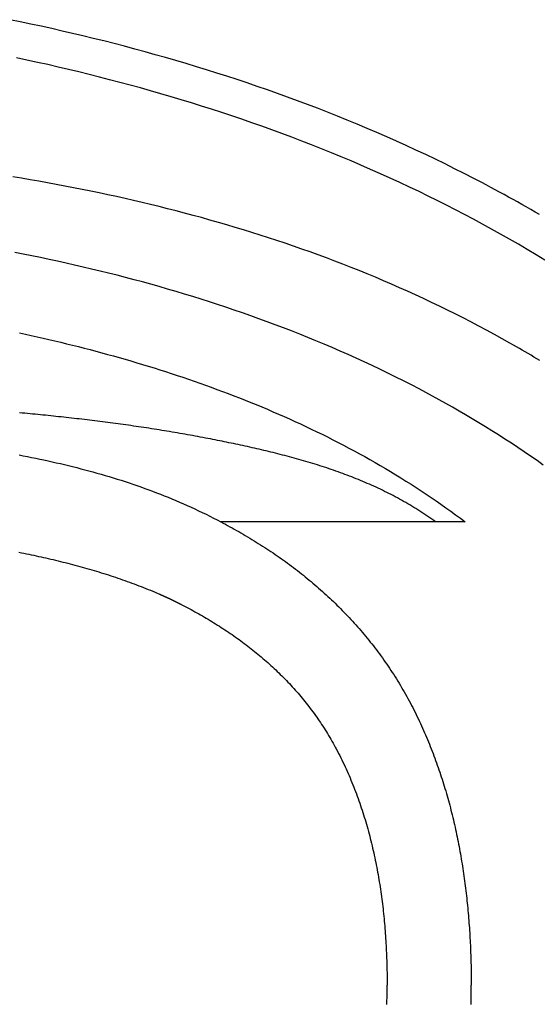
# Model space of a CAD drawing. Extents: x -36.1 to 35.9, y -0.1 to 41.9.
# Drawn here: x 14.7 to 25.3, y 20.5 to 40.7 of the extents above; entities that cross this region are included whole.
import ezdxf

# ---------------------------------------------------------------- set-up
doc = ezdxf.new("R2010")
doc.units = 0
doc.layers.get('0').update_dxf_attribs({"linetype": 'CONTINUOUS'})
doc.layers.add('LAYER_1', color=160, linetype='CONTINUOUS')

# ---------------------------------------------------------------- blocks, each defined once
blk = doc.blocks.new('1165PLN')
at = {"layer": 'LAYER_1', "color": 7}
for points in [[(25.3305, 36.7058, 0), (25.24, 36.7584, 0), (25.1493, 36.8105, 0), (25.0585, 36.8624, 0), (24.9675, 36.9139, 0), (24.8763, 36.9651, 0), (24.785, 37.016, 0), (24.6936, 37.0665, 0), (24.602, 37.1168, 0), (24.5103, 37.1667, 0), (24.4185, 37.2162, 0), (24.3265, 37.2655, 0), (24.2344, 37.3144, 0), (24.1421, 37.363, 0), (23.9807, 37.447, 0), (23.7842, 37.5477, 0), (23.5871, 37.647, 0), (23.3894, 37.7447, 0), (23.1912, 37.841, 0), (22.9924, 37.9358, 0), (22.7931, 38.0292, 0), (22.5933, 38.1212, 0), (22.3929, 38.2117, 0), (22.192, 38.3009, 0), (21.9906, 38.3886, 0), (21.7886, 38.4749, 0), (21.5862, 38.5599, 0), (21.3833, 38.6435, 0), (21.1798, 38.7258, 0), (20.9759, 38.8067, 0), (20.7716, 38.8863, 0), (20.5667, 38.9645, 0), (20.3614, 39.0414, 0), (20.1557, 39.1171, 0), (19.9495, 39.1914, 0), (19.7429, 39.2644, 0), (19.5358, 39.3362, 0), (19.3283, 39.4067, 0), (19.1205, 39.476, 0), (18.9122, 39.544, 0), (18.7035, 39.6108, 0), (18.4944, 39.6764, 0), (18.2849, 39.7408, 0), (18.075, 39.8039, 0), (17.8648, 39.8659, 0), (17.6542, 39.9267, 0), (17.4433, 39.9863, 0), (17.232, 40.0448, 0), (17.0203, 40.1022, 0), (16.8083, 40.1583, 0), (16.596, 40.2134, 0), (16.3834, 40.2674, 0), (16.1705, 40.3202, 0), (15.9572, 40.372, 0), (15.7437, 40.4226, 0), (15.5299, 40.4722, 0), (15.3157, 40.5208, 0), (15.1014, 40.5683, 0), (14.8867, 40.6147, 0), (14.6718, 40.6601, 0), (14.4566, 40.7045, 0)], [(25.4401, 35.7711, 0), (25.2589, 35.8812, 0), (25.0772, 35.9898, 0), (24.8948, 36.0969, 0), (24.7118, 36.2026, 0), (24.5283, 36.3069, 0), (24.3442, 36.4096, 0), (24.1597, 36.5108, 0), (23.9746, 36.6106, 0), (23.7892, 36.7089, 0), (23.6033, 36.8057, 0), (23.4171, 36.901, 0), (23.2306, 36.9948, 0), (23.0437, 37.087, 0), (22.8566, 37.1778, 0), (22.6606, 37.2711, 0), (22.462, 37.364, 0), (22.2628, 37.4554, 0), (22.0632, 37.5454, 0), (21.863, 37.6339, 0), (21.6624, 37.7211, 0), (21.4613, 37.8068, 0), (21.2597, 37.8912, 0), (21.0576, 37.9742, 0), (20.855, 38.0558, 0), (20.652, 38.136, 0), (20.4486, 38.215, 0), (20.2447, 38.2925, 0), (20.0403, 38.3688, 0), (19.8355, 38.4437, 0), (19.6303, 38.5174, 0), (19.4247, 38.5897, 0), (19.2187, 38.6608, 0), (19.0122, 38.7306, 0), (18.8054, 38.7991, 0), (18.5981, 38.8664, 0), (18.3905, 38.9325, 0), (18.1825, 38.9973, 0), (17.9741, 39.0609, 0), (17.7654, 39.1233, 0), (17.5563, 39.1845, 0), (17.3469, 39.2445, 0), (17.1371, 39.3034, 0), (16.9269, 39.3611, 0), (16.7164, 39.4176, 0), (16.5057, 39.473, 0), (16.2945, 39.5273, 0), (16.0831, 39.5804, 0), (15.8714, 39.6324, 0), (15.6594, 39.6834, 0), (15.447, 39.7332, 0), (15.2344, 39.782, 0), (15.0215, 39.8297, 0), (14.8084, 39.8763, 0), (14.595, 39.9219, 0)], [(25.3343, 33.7125, 0), (25.2746, 33.7484, 0), (25.2149, 33.7841, 0), (25.1551, 33.8197, 0), (25.0951, 33.8551, 0), (25.0351, 33.8903, 0), (24.975, 33.9253, 0), (24.9149, 33.9601, 0), (24.8546, 33.9948, 0), (24.7943, 34.0293, 0), (24.7199, 34.0715, 0), (24.5613, 34.1605, 0), (24.4022, 34.2482, 0), (24.2426, 34.3347, 0), (24.0825, 34.4199, 0), (23.922, 34.5039, 0), (23.7609, 34.5867, 0), (23.5994, 34.6683, 0), (23.4375, 34.7487, 0), (23.275, 34.8279, 0), (23.1122, 34.9059, 0), (22.9488, 34.9828, 0), (22.7851, 35.0585, 0), (22.6209, 35.133, 0), (22.4562, 35.2063, 0), (22.2912, 35.2785, 0), (22.1257, 35.3496, 0), (21.9598, 35.4196, 0), (21.7935, 35.4884, 0), (21.6268, 35.5561, 0), (21.4598, 35.6228, 0), (21.2923, 35.6883, 0), (21.1245, 35.7527, 0), (20.9562, 35.8161, 0), (20.7876, 35.8784, 0), (20.6187, 35.9397, 0), (20.4494, 35.9999, 0), (20.2797, 36.059, 0), (20.1097, 36.1171, 0), (19.9393, 36.1742, 0), (19.7686, 36.2303, 0), (19.5976, 36.2854, 0), (19.4263, 36.3394, 0), (19.2546, 36.3925, 0), (19.0826, 36.4446, 0), (18.9104, 36.4957, 0), (18.7378, 36.5459, 0), (18.5649, 36.5951, 0), (18.3918, 36.6433, 0), (18.2183, 36.6906, 0), (18.0446, 36.737, 0), (17.8706, 36.7824, 0), (17.6964, 36.8269, 0), (17.5219, 36.8705, 0), (17.3471, 36.9132, 0), (17.1721, 36.9551, 0), (16.9969, 36.996, 0), (16.8214, 37.0361, 0), (16.6457, 37.0753, 0), (16.4697, 37.1136, 0), (16.2936, 37.1511, 0), (16.1172, 37.1877, 0), (15.9407, 37.2235, 0), (15.7639, 37.2585, 0), (15.5869, 37.2927, 0), (15.4098, 37.3261, 0), (15.2325, 37.3586, 0), (15.0549, 37.3904, 0), (14.8773, 37.4214, 0), (14.6994, 37.4516, 0), (14.5214, 37.481, 0)], [(25.4075, 31.5688, 0), (25.2776, 31.6602, 0), (25.1471, 31.7506, 0), (25.016, 31.8399, 0), (24.8843, 31.9283, 0), (24.7521, 32.0156, 0), (24.6194, 32.1019, 0), (24.4862, 32.1872, 0), (24.3524, 32.2714, 0), (24.2183, 32.3546, 0), (24.0837, 32.4368, 0), (23.9487, 32.5179, 0), (23.8133, 32.598, 0), (23.6775, 32.677, 0), (23.5414, 32.755, 0), (23.405, 32.832, 0), (23.2683, 32.9079, 0), (23.1313, 32.9827, 0), (22.9941, 33.0565, 0), (22.8567, 33.1292, 0), (22.7, 33.2107, 0), (22.5391, 33.2929, 0), (22.3777, 33.3739, 0), (22.2159, 33.4537, 0), (22.0536, 33.5323, 0), (21.8908, 33.6096, 0), (21.7277, 33.6858, 0), (21.5641, 33.7607, 0), (21.4001, 33.8345, 0), (21.2356, 33.9071, 0), (21.0708, 33.9785, 0), (20.9055, 34.0488, 0), (20.7399, 34.118, 0), (20.5738, 34.186, 0), (20.4074, 34.2529, 0), (20.2405, 34.3187, 0), (20.0733, 34.3834, 0), (19.9057, 34.447, 0), (19.7378, 34.5095, 0), (19.5695, 34.571, 0), (19.4008, 34.6314, 0), (19.2318, 34.6907, 0), (19.0625, 34.749, 0), (18.8928, 34.8062, 0), (18.7227, 34.8624, 0), (18.5524, 34.9176, 0), (18.3817, 34.9718, 0), (18.2107, 35.025, 0), (18.0394, 35.0772, 0), (17.8678, 35.1284, 0), (17.6959, 35.1787, 0), (17.5237, 35.228, 0), (17.3513, 35.2763, 0), (17.1785, 35.3238, 0), (17.0055, 35.3702, 0), (16.8322, 35.4158, 0), (16.6586, 35.4604, 0), (16.4848, 35.5042, 0), (16.3107, 35.547, 0), (16.1364, 35.589, 0), (15.9619, 35.6301, 0), (15.7871, 35.6704, 0), (15.6121, 35.7097, 0), (15.4368, 35.7483, 0), (15.2614, 35.786, 0), (15.0857, 35.8228, 0), (14.9098, 35.8589, 0), (14.7338, 35.8942, 0), (14.5575, 35.9286, 0)], [(14.656, 34.2796, 0), (14.777, 34.2534, 0), (14.8979, 34.2267, 0), (15.0188, 34.1996, 0), (15.1397, 34.1721, 0), (15.2605, 34.1441, 0), (15.3812, 34.1156, 0), (15.5018, 34.0868, 0), (15.6224, 34.0575, 0), (15.7428, 34.0277, 0), (15.8632, 33.9974, 0), (15.9835, 33.9667, 0), (16.1036, 33.9355, 0), (16.2237, 33.9039, 0), (16.3436, 33.8717, 0), (16.4634, 33.8391, 0), (16.5831, 33.806, 0), (16.7026, 33.7724, 0), (16.822, 33.7383, 0), (16.9413, 33.7037, 0), (17.0604, 33.6686, 0), (17.1793, 33.633, 0), (17.2981, 33.5969, 0), (17.4167, 33.5602, 0), (17.5352, 33.523, 0), (17.6534, 33.4854, 0), (17.7715, 33.4471, 0), (17.8894, 33.4084, 0), (18.007, 33.3691, 0), (18.1245, 33.3292, 0), (18.2418, 33.2888, 0), (18.3588, 33.2479, 0), (18.4756, 33.2064, 0), (18.5922, 33.1643, 0), (18.7086, 33.1217, 0), (18.8247, 33.0785, 0), (18.9406, 33.0348, 0), (19.0562, 32.9904, 0), (19.1716, 32.9455, 0), (19.2867, 32.9, 0), (19.4015, 32.8539, 0), (19.516, 32.8072, 0), (19.6303, 32.7599, 0), (19.7443, 32.712, 0), (19.858, 32.6634, 0), (19.9714, 32.6143, 0), (20.0845, 32.5646, 0), (20.1973, 32.5142, 0), (20.3097, 32.4632, 0), (20.4219, 32.4116, 0), (20.5337, 32.3594, 0), (20.6452, 32.3065, 0), (20.7563, 32.2529, 0), (20.8671, 32.1988, 0), (20.9776, 32.1439, 0), (21.0877, 32.0885, 0), (21.1974, 32.0323, 0), (21.3068, 31.9755, 0), (21.4158, 31.918, 0), (21.5244, 31.8599, 0), (21.6326, 31.8011, 0), (21.7404, 31.7416, 0), (21.8478, 31.6814, 0), (21.9549, 31.6205, 0), (22.0615, 31.5589, 0), (22.1677, 31.4966, 0), (22.2735, 31.4337, 0), (22.3788, 31.37, 0), (22.4838, 31.3056, 0), (22.5883, 31.2405, 0), (22.6923, 31.1746, 0), (22.7959, 31.1081, 0), (22.899, 31.0408, 0), (23.0017, 30.9728, 0), (23.1039, 30.9041, 0), (23.2056, 30.8346, 0), (23.3069, 30.7643, 0), (23.4077, 30.6933, 0), (23.5079, 30.6216, 0), (23.6077, 30.5491, 0), (23.707, 30.4758, 0), (23.8058, 30.4018, 0)], [(23.1968, 30.4018, 0), (23.1574, 30.4305, 0), (23.1177, 30.4589, 0), (23.0779, 30.487, 0), (23.0378, 30.5147, 0), (22.9975, 30.5421, 0), (22.9569, 30.5693, 0), (22.9162, 30.5961, 0), (22.8753, 30.6226, 0), (22.8341, 30.6488, 0), (22.7928, 30.6747, 0), (22.7512, 30.7003, 0), (22.7095, 30.7256, 0), (22.6676, 30.7506, 0), (22.6254, 30.7753, 0), (22.5831, 30.7997, 0), (22.5406, 30.8239, 0), (22.498, 30.8477, 0), (22.4551, 30.8713, 0), (22.4121, 30.8946, 0), (22.3689, 30.9176, 0), (22.3255, 30.9404, 0), (22.282, 30.9629, 0), (22.2383, 30.9851, 0), (22.1945, 31.007, 0), (22.1505, 31.0287, 0), (22.1063, 31.0501, 0), (22.062, 31.0713, 0), (22.0175, 31.0922, 0), (21.9729, 31.1129, 0), (21.9282, 31.1333, 0), (21.8833, 31.1534, 0), (21.8383, 31.1734, 0), (21.7931, 31.193, 0), (21.7479, 31.2125, 0), (21.7025, 31.2317, 0), (21.6569, 31.2506, 0), (21.6113, 31.2694, 0), (21.5655, 31.2879, 0), (21.5196, 31.3061, 0), (21.4736, 31.3242, 0), (21.4275, 31.342, 0), (21.3813, 31.3596, 0), (21.335, 31.377, 0), (21.2886, 31.3942, 0), (21.2421, 31.4112, 0), (21.1955, 31.4279, 0), (21.1488, 31.4445, 0), (21.102, 31.4608, 0), (21.0552, 31.477, 0), (21.0082, 31.4929, 0), (20.9612, 31.5087, 0), (20.9141, 31.5242, 0), (20.8669, 31.5396, 0), (20.8197, 31.5548, 0), (20.7724, 31.5697, 0), (20.725, 31.5846, 0), (20.6776, 31.5992, 0), (20.6301, 31.6136, 0), (20.5825, 31.6279, 0), (20.5349, 31.642, 0), (20.4873, 31.6559, 0), (20.4396, 31.6697, 0), (20.3919, 31.6833, 0), (20.3441, 31.6967, 0), (20.2963, 31.71, 0), (20.2484, 31.7231, 0), (20.2005, 31.7361, 0), (20.1526, 31.7489, 0), (20.1047, 31.7616, 0), (20.0567, 31.7741, 0), (20.0088, 31.7864, 0), (19.9608, 31.7987, 0), (19.9128, 31.8108, 0), (19.8648, 31.8227, 0), (19.8168, 31.8345, 0), (19.7687, 31.8462, 0), (19.7207, 31.8578, 0), (19.6727, 31.8692, 0), (19.6247, 31.8805, 0), (19.5767, 31.8917, 0), (19.5287, 31.9027, 0), (19.4807, 31.9137, 0), (19.4327, 31.9245, 0), (19.3848, 31.9352, 0), (19.3368, 31.9458, 0), (19.2889, 31.9563, 0), (19.2411, 31.9667, 0), (19.1932, 31.977, 0), (19.1454, 31.9872, 0), (19.0977, 31.9973, 0), (19.0499, 32.0073, 0), (19.0023, 32.0173, 0), (18.9546, 32.0271, 0), (18.907, 32.0368, 0), (18.8595, 32.0465, 0), (18.812, 32.0561, 0), (18.7646, 32.0656, 0), (18.7172, 32.075, 0), (18.6699, 32.0844, 0), (18.6227, 32.0937, 0), (18.5756, 32.1029, 0), (18.524, 32.1129, 0), (18.4715, 32.123, 0), (18.419, 32.133, 0), (18.3665, 32.1429, 0), (18.314, 32.1527, 0), (18.2614, 32.1624, 0), (18.2088, 32.1721, 0), (18.1563, 32.1816, 0), (18.1036, 32.1911, 0), (18.051, 32.2004, 0), (17.9984, 32.2097, 0), (17.9457, 32.2188, 0), (17.8931, 32.2279, 0), (17.8404, 32.2369, 0), (17.7877, 32.2458, 0), (17.735, 32.2547, 0), (17.6822, 32.2634, 0), (17.6295, 32.272, 0), (17.5767, 32.2806, 0), (17.5239, 32.2891, 0), (17.4711, 32.2975, 0), (17.4183, 32.3058, 0), (17.3655, 32.314, 0), (17.3127, 32.3222, 0), (17.2598, 32.3303, 0), (17.207, 32.3382, 0), (17.1541, 32.3461, 0), (17.1012, 32.354, 0), (17.0483, 32.3617, 0), (16.9954, 32.3694, 0), (16.9425, 32.377, 0), (16.8895, 32.3845, 0), (16.8366, 32.392, 0), (16.7836, 32.3993, 0), (16.7307, 32.4066, 0), (16.6777, 32.4138, 0), (16.6247, 32.421, 0), (16.5717, 32.428, 0), (16.5187, 32.435, 0), (16.4656, 32.442, 0), (16.4126, 32.4488, 0), (16.3596, 32.4556, 0), (16.3065, 32.4623, 0), (16.2534, 32.469, 0), (16.2004, 32.4756, 0), (16.1473, 32.4821, 0), (16.0942, 32.4885, 0), (16.0411, 32.4949, 0), (15.988, 32.5012, 0), (15.9349, 32.5074, 0), (15.8817, 32.5136, 0), (15.8286, 32.5197, 0), (15.7754, 32.5258, 0), (15.7223, 32.5318, 0), (15.6691, 32.5377, 0), (15.616, 32.5436, 0), (15.5628, 32.5494, 0), (15.5096, 32.5552, 0), (15.4564, 32.5608, 0), (15.4032, 32.5665, 0), (15.35, 32.572, 0), (15.2968, 32.5776, 0), (15.2436, 32.583, 0), (15.1904, 32.5884, 0), (15.1372, 32.5938, 0), (15.084, 32.5991, 0), (15.0307, 32.6043, 0), (14.9775, 32.6095, 0), (14.9243, 32.6146, 0), (14.871, 32.6197, 0), (14.8178, 32.6247, 0), (14.7645, 32.6297, 0), (14.7113, 32.6346, 0), (14.658, 32.6395, 0)], [(14.6472, 31.7764, 0), (14.7323, 31.7601, 0), (14.8174, 31.7435, 0), (14.9023, 31.7265, 0), (14.9872, 31.7092, 0), (15.072, 31.6915, 0), (15.1566, 31.6735, 0), (15.2412, 31.6551, 0), (15.3256, 31.6363, 0), (15.41, 31.6172, 0), (15.4942, 31.5976, 0), (15.5782, 31.5777, 0), (15.6622, 31.5574, 0), (15.746, 31.5368, 0), (15.8297, 31.5157, 0), (15.9133, 31.4942, 0), (15.9966, 31.4722, 0), (16.0799, 31.4499, 0), (16.163, 31.4272, 0), (16.2459, 31.404, 0), (16.3287, 31.3804, 0), (16.4112, 31.3563, 0), (16.4937, 31.3318, 0), (16.5759, 31.3068, 0), (16.658, 31.2814, 0), (16.7398, 31.2555, 0), (16.8215, 31.2292, 0), (16.903, 31.2023, 0), (16.9842, 31.175, 0), (17.0653, 31.1473, 0), (17.1462, 31.119, 0), (17.2268, 31.0902, 0), (17.3072, 31.0609, 0), (17.3874, 31.0311, 0), (17.4674, 31.0008, 0), (17.5472, 30.97, 0), (17.6267, 30.9387, 0), (17.7059, 30.9068, 0), (17.7849, 30.8744, 0), (17.8637, 30.8414, 0), (17.9422, 30.8079, 0), (18.0205, 30.7739, 0), (18.0984, 30.7393, 0), (18.1762, 30.7041, 0), (18.2536, 30.6684, 0), (18.3308, 30.6321, 0), (18.4076, 30.5952, 0), (18.4842, 30.5577, 0), (18.5605, 30.5196, 0), (18.6365, 30.481, 0), (18.7122, 30.4417, 0), (18.7876, 30.4018, 0)], [(14.6448, 29.778, 0), (14.6952, 29.7681, 0), (14.7455, 29.7581, 0), (14.7957, 29.748, 0), (14.846, 29.7377, 0), (14.8962, 29.7273, 0), (14.9464, 29.7168, 0), (14.9966, 29.7061, 0), (15.0467, 29.6953, 0), (15.0968, 29.6844, 0), (15.1468, 29.6733, 0), (15.1969, 29.6621, 0), (15.2469, 29.6507, 0), (15.2968, 29.6392, 0), (15.3467, 29.6276, 0), (15.3966, 29.6157, 0), (15.4464, 29.6038, 0), (15.4962, 29.5917, 0), (15.5459, 29.5794, 0), (15.5956, 29.567, 0), (15.6452, 29.5544, 0), (15.6948, 29.5417, 0), (15.7444, 29.5288, 0), (15.7939, 29.5157, 0), (15.8433, 29.5024, 0), (15.8927, 29.489, 0), (15.942, 29.4755, 0), (15.9913, 29.4617, 0), (16.0405, 29.4478, 0), (16.0897, 29.4337, 0), (16.1388, 29.4194, 0), (16.1878, 29.405, 0), (16.2368, 29.3903, 0), (16.2857, 29.3755, 0), (16.3345, 29.3605, 0), (16.3833, 29.3453, 0), (16.432, 29.33, 0), (16.4806, 29.3144, 0), (16.5292, 29.2986, 0), (16.5777, 29.2827, 0), (16.6261, 29.2665, 0), (16.6745, 29.2502, 0), (16.7227, 29.2336, 0), (16.7709, 29.2169, 0), (16.819, 29.1999, 0), (16.8671, 29.1828, 0), (16.915, 29.1654, 0), (16.9629, 29.1478, 0), (17.0107, 29.13, 0), (17.0584, 29.112, 0), (17.106, 29.0938, 0), (17.1535, 29.0754, 0), (17.201, 29.0567, 0), (17.2483, 29.0379, 0), (17.2956, 29.0188, 0), (17.3428, 28.9995, 0), (17.3898, 28.9799, 0), (17.4368, 28.9602, 0), (17.4837, 28.9402, 0), (17.5179, 28.9254, 0), (17.5225, 28.9234, 0), (17.5271, 28.9214, 0), (17.5317, 28.9194, 0), (17.5363, 28.9173, 0), (17.5409, 28.9153, 0), (17.5456, 28.9133, 0), (17.5502, 28.9113, 0), (17.5548, 28.9092, 0), (17.5594, 28.9072, 0), (17.564, 28.9051, 0), (17.5686, 28.9031, 0), (17.5732, 28.9011, 0), (17.5778, 28.899, 0), (17.5824, 28.897, 0), (17.5871, 28.8949, 0), (17.5917, 28.8929, 0), (17.5963, 28.8908, 0), (17.6009, 28.8888, 0), (17.6055, 28.8867, 0), (17.6101, 28.8846, 0), (17.6147, 28.8826, 0), (17.6193, 28.8805, 0), (17.6239, 28.8784, 0), (17.6285, 28.8764, 0), (17.633, 28.8743, 0), (17.6376, 28.8722, 0), (17.6422, 28.8701, 0), (17.6468, 28.8681, 0), (17.6514, 28.866, 0), (17.656, 28.8639, 0), (17.6606, 28.8618, 0), (17.6652, 28.8597, 0), (17.6698, 28.8576, 0), (17.6743, 28.8555, 0), (17.6789, 28.8534, 0), (17.6835, 28.8513, 0), (17.6881, 28.8492, 0), (17.6927, 28.8471, 0), (17.6972, 28.845, 0), (17.7018, 28.8429, 0), (17.7064, 28.8407, 0), (17.711, 28.8386, 0), (17.7155, 28.8365, 0), (17.7201, 28.8344, 0), (17.7247, 28.8322, 0), (17.7293, 28.8301, 0), (17.7338, 28.828, 0), (17.7384, 28.8258, 0), (17.743, 28.8237, 0), (17.7475, 28.8216, 0), (17.7521, 28.8194, 0), (17.7567, 28.8173, 0), (17.7612, 28.8151, 0), (17.7658, 28.8129, 0), (17.7703, 28.8108, 0), (17.7749, 28.8086, 0), (17.7794, 28.8065, 0), (17.784, 28.8043, 0), (17.7886, 28.8021, 0), (17.7931, 28.7999, 0), (17.7977, 28.7978, 0), (17.8022, 28.7956, 0), (17.8068, 28.7934, 0), (17.8113, 28.7912, 0), (17.8158, 28.789, 0), (17.8204, 28.7868, 0), (17.8249, 28.7846, 0), (17.8295, 28.7824, 0), (17.834, 28.7802, 0), (17.8386, 28.778, 0), (17.8431, 28.7758, 0), (17.8476, 28.7736, 0), (17.8522, 28.7714, 0), (17.8567, 28.7692, 0), (17.8612, 28.7669, 0), (17.8658, 28.7647, 0), (17.8703, 28.7625, 0), (17.8748, 28.7603, 0), (17.8794, 28.758, 0), (17.8839, 28.7558, 0), (17.8884, 28.7535, 0), (17.8929, 28.7513, 0), (17.8975, 28.749, 0), (17.902, 28.7468, 0), (17.9065, 28.7445, 0), (17.911, 28.7423, 0), (17.9155, 28.74, 0), (17.9201, 28.7377, 0), (17.9246, 28.7354, 0), (17.9291, 28.7332, 0), (17.9336, 28.7309, 0), (17.9381, 28.7286, 0), (17.9426, 28.7263, 0), (17.9471, 28.724, 0), (17.9516, 28.7217, 0), (17.9561, 28.7194, 0), (17.9606, 28.7171, 0), (17.9651, 28.7148, 0), (17.9768, 28.7089, 0), (18.017, 28.6882, 0), (18.057, 28.6673, 0), (18.097, 28.6463, 0), (18.1368, 28.6251, 0), (18.1765, 28.6037, 0), (18.2161, 28.5822, 0), (18.2556, 28.5605, 0), (18.295, 28.5386, 0), (18.3342, 28.5166, 0), (18.3733, 28.4943, 0), (18.4123, 28.472, 0), (18.4511, 28.4494, 0), (18.4899, 28.4266, 0), (18.5284, 28.4037, 0), (18.5669, 28.3806, 0), (18.6052, 28.3573, 0), (18.6434, 28.3339, 0), (18.6814, 28.3103, 0), (18.7193, 28.2865, 0), (18.7571, 28.2625, 0), (18.7947, 28.2383, 0), (18.8322, 28.2139, 0), (18.8695, 28.1894, 0), (18.9067, 28.1647, 0), (18.9437, 28.1398, 0), (18.9806, 28.1147, 0), (19.0174, 28.0895, 0), (19.0539, 28.064, 0), (19.0903, 28.0384, 0), (19.1266, 28.0126, 0), (19.1627, 27.9866, 0), (19.1987, 27.9604, 0), (19.2344, 27.934, 0), (19.27, 27.9074, 0), (19.3055, 27.8806, 0), (19.3408, 27.8537, 0), (19.3759, 27.8265, 0), (19.4108, 27.7992, 0), (19.4456, 27.7717, 0), (19.4802, 27.744, 0), (19.5146, 27.7161, 0), (19.5489, 27.688, 0), (19.583, 27.6597, 0), (19.6168, 27.6312, 0), (19.6506, 27.6025, 0), (19.6841, 27.5736, 0), (19.7174, 27.5445, 0), (19.7506, 27.5152, 0), (19.7835, 27.4857, 0), (19.8163, 27.4561, 0), (19.8489, 27.4262, 0), (19.8813, 27.3961, 0), (19.9135, 27.3658, 0), (19.9455, 27.3353, 0), (19.9773, 27.3046, 0), (20.0089, 27.2737, 0), (20.0403, 27.2427, 0), (20.0715, 27.2114, 0), (20.1025, 27.1799, 0), (20.1333, 27.1481, 0), (20.1639, 27.1162, 0), (20.1943, 27.0841, 0), (20.2245, 27.0518, 0), (20.2544, 27.0192, 0), (20.2842, 26.9865, 0), (20.3137, 26.9535, 0), (20.343, 26.9204, 0), (20.3721, 26.887, 0), (20.401, 26.8534, 0), (20.4297, 26.8196, 0), (20.4581, 26.7856, 0), (20.4863, 26.7514, 0), (20.5143, 26.7169, 0), (20.542, 26.6823, 0), (20.5696, 26.6474, 0), (20.5969, 26.6123, 0), (20.6239, 26.577, 0), (20.6508, 26.5415, 0), (20.6773, 26.5057, 0), (20.7037, 26.4698, 0), (20.7298, 26.4336, 0), (20.7557, 26.3972, 0), (20.7813, 26.3606, 0), (20.8067, 26.3237, 0), (20.8319, 26.2866, 0), (20.8568, 26.2494, 0), (20.8814, 26.2118, 0), (20.9058, 26.1741, 0), (20.93, 26.1362, 0), (20.9539, 26.098, 0), (20.9775, 26.0596, 0), (21.0009, 26.0209, 0), (21.024, 25.982, 0), (21.0469, 25.943, 0), (21.0695, 25.9036, 0), (21.0918, 25.8641, 0), (21.1139, 25.8243, 0), (21.1357, 25.7843, 0), (21.1575, 25.7436, 0), (21.1811, 25.6988, 0), (21.2044, 25.6538, 0), (21.2273, 25.6087, 0), (21.25, 25.5634, 0), (21.2723, 25.518, 0), (21.2943, 25.4725, 0), (21.316, 25.4268, 0), (21.3374, 25.3811, 0), (21.3585, 25.3351, 0), (21.3793, 25.2891, 0), (21.3998, 25.2429, 0), (21.4199, 25.1967, 0), (21.4398, 25.1503, 0), (21.4594, 25.1037, 0), (21.4787, 25.0571, 0), (21.4976, 25.0103, 0), (21.5163, 24.9635, 0), (21.5347, 24.9165, 0), (21.5528, 24.8694, 0), (21.5706, 24.8222, 0), (21.5881, 24.7749, 0), (21.6054, 24.7275, 0), (21.6223, 24.68, 0), (21.639, 24.6324, 0), (21.6554, 24.5847, 0), (21.6715, 24.5369, 0), (21.6873, 24.489, 0), (21.7028, 24.441, 0), (21.7181, 24.3929, 0), (21.7331, 24.3447, 0), (21.7478, 24.2964, 0), (21.7623, 24.248, 0), (21.7765, 24.1996, 0), (21.7904, 24.1511, 0), (21.8041, 24.1025, 0), (21.8175, 24.0538, 0), (21.8306, 24.005, 0), (21.8435, 23.9562, 0), (21.8561, 23.9073, 0), (21.8684, 23.8583, 0), (21.8805, 23.8092, 0), (21.8924, 23.7601, 0), (21.904, 23.7109, 0), (21.9153, 23.6616, 0), (21.9264, 23.6123, 0), (21.9372, 23.5629, 0), (21.9478, 23.5134, 0), (21.9582, 23.4639, 0), (21.9683, 23.4144, 0), (21.9782, 23.3647, 0), (21.9878, 23.3151, 0), (21.9972, 23.2653, 0), (22.0064, 23.2155, 0), (22.0153, 23.1657, 0), (22.024, 23.1158, 0), (22.0324, 23.0659, 0), (22.0407, 23.016, 0), (22.0487, 22.966, 0), (22.0565, 22.9159, 0), (22.064, 22.8658, 0), (22.0713, 22.8157, 0), (22.0785, 22.7656, 0), (22.0853, 22.7154, 0), (22.092, 22.6652, 0), (22.0985, 22.6149, 0), (22.1047, 22.5647, 0), (22.1107, 22.5144, 0), (22.1166, 22.4641, 0), (22.1222, 22.4137, 0), (22.1276, 22.3634, 0), (22.1328, 22.313, 0), (22.1378, 22.2626, 0), (22.1425, 22.2122, 0), (22.1471, 22.1618, 0), (22.1515, 22.1113, 0), (22.1557, 22.0609, 0), (22.1597, 22.0104, 0), (22.1635, 21.96, 0), (22.1671, 21.9095, 0), (22.1705, 21.8591, 0), (22.1737, 21.8086, 0), (22.1767, 21.7581, 0), (22.1796, 21.7077, 0), (22.1822, 21.6572, 0), (22.1847, 21.6068, 0), (22.187, 21.5563, 0), (22.1891, 21.5059, 0), (22.1911, 21.4555, 0), (22.1928, 21.4051, 0), (22.1944, 21.3547, 0), (22.1958, 21.3043, 0), (22.1971, 21.254, 0), (22.1981, 21.2036, 0), (22.199, 21.1533, 0), (22.1998, 21.103, 0), (22.2003, 21.0528, 0), (22.2007, 21.0025, 0), (22.201, 20.9523, 0), (22.201, 20.9022, 0)], [(18.7876, 30.4018, 0), (18.8341, 30.3776, 0), (18.8804, 30.3531, 0), (18.9265, 30.3285, 0), (18.9725, 30.3036, 0), (19.0184, 30.2786, 0), (19.0641, 30.2534, 0), (19.1097, 30.2279, 0), (19.1551, 30.2023, 0), (19.2003, 30.1764, 0), (19.2454, 30.1504, 0), (19.2904, 30.1241, 0), (19.3352, 30.0977, 0), (19.3798, 30.0711, 0), (19.4243, 30.0442, 0), (19.4686, 30.0172, 0), (19.5128, 29.9899, 0), (19.5568, 29.9625, 0), (19.6006, 29.9348, 0), (19.6443, 29.9069, 0), (19.6878, 29.8789, 0), (19.7312, 29.8506, 0), (19.7743, 29.8222, 0), (19.8173, 29.7935, 0), (19.8602, 29.7646, 0), (19.9029, 29.7355, 0), (19.9454, 29.7063, 0), (19.9877, 29.6768, 0), (20.0298, 29.6471, 0), (20.0718, 29.6172, 0), (20.1136, 29.5871, 0), (20.1552, 29.5568, 0), (20.1966, 29.5263, 0), (20.2379, 29.4956, 0), (20.279, 29.4647, 0), (20.3198, 29.4335, 0), (20.3606, 29.4022, 0), (20.4011, 29.3707, 0), (20.4414, 29.3389, 0), (20.4815, 29.307, 0), (20.5215, 29.2748, 0), (20.5613, 29.2425, 0), (20.6008, 29.2099, 0), (20.6402, 29.1771, 0), (20.6794, 29.1441, 0), (20.7184, 29.1109, 0), (20.7572, 29.0775, 0), (20.7958, 29.0439, 0), (20.8342, 29.0101, 0), (20.8724, 28.9761, 0), (20.9103, 28.9419, 0), (20.9481, 28.9074, 0), (20.9857, 28.8728, 0), (21.0231, 28.8379, 0), (21.0603, 28.8028, 0), (21.0972, 28.7675, 0), (21.134, 28.732, 0), (21.1705, 28.6963, 0), (21.2069, 28.6604, 0), (21.243, 28.6243, 0), (21.2789, 28.588, 0), (21.3146, 28.5514, 0), (21.3501, 28.5147, 0), (21.3853, 28.4777, 0), (21.4204, 28.4405, 0), (21.4552, 28.4031, 0), (21.4898, 28.3655, 0), (21.5242, 28.3277, 0), (21.5583, 28.2897, 0), (21.5923, 28.2514, 0), (21.626, 28.213, 0), (21.6594, 28.1743, 0), (21.6927, 28.1354, 0), (21.7257, 28.0963, 0), (21.7585, 28.057, 0), (21.791, 28.0175, 0), (21.8234, 27.9777, 0), (21.8554, 27.9378, 0), (21.8873, 27.8976, 0), (21.9189, 27.8572, 0), (21.9503, 27.8166, 0), (21.9814, 27.7758, 0), (22.0123, 27.7348, 0), (22.043, 27.6935, 0), (22.0734, 27.652, 0), (22.1035, 27.6104, 0), (22.1334, 27.5685, 0), (22.1631, 27.5264, 0), (22.1925, 27.484, 0), (22.2217, 27.4415, 0), (22.2506, 27.3987, 0), (22.2793, 27.3557, 0), (22.3077, 27.3125, 0), (22.3359, 27.2691, 0), (22.3638, 27.2255, 0), (22.3914, 27.1816, 0), (22.4188, 27.1375, 0), (22.446, 27.0933, 0), (22.4728, 27.0487, 0), (22.4995, 27.004, 0), (22.5258, 26.9591, 0), (22.5519, 26.9139, 0), (22.5777, 26.8685, 0), (22.6033, 26.8229, 0), (22.6286, 26.7771, 0), (22.6536, 26.731, 0), (22.6783, 26.6847, 0), (22.7028, 26.6382, 0), (22.727, 26.5915, 0), (22.7509, 26.5446, 0), (22.7746, 26.4974, 0), (22.798, 26.4501, 0), (22.8207, 26.4033, 0), (22.8427, 26.3572, 0), (22.8645, 26.311, 0), (22.8861, 26.2647, 0), (22.9074, 26.2183, 0), (22.9284, 26.1718, 0), (22.9492, 26.1252, 0), (22.9697, 26.0785, 0), (22.99, 26.0317, 0), (23.01, 25.9848, 0), (23.0297, 25.9379, 0), (23.0493, 25.8908, 0), (23.0685, 25.8436, 0), (23.0875, 25.7963, 0), (23.1063, 25.749, 0), (23.1249, 25.7015, 0), (23.1431, 25.654, 0), (23.1612, 25.6063, 0), (23.179, 25.5586, 0), (23.1965, 25.5108, 0), (23.2139, 25.4629, 0), (23.2309, 25.415, 0), (23.2478, 25.3669, 0), (23.2644, 25.3188, 0), (23.2808, 25.2706, 0), (23.2969, 25.2223, 0), (23.3128, 25.1739, 0), (23.3285, 25.1255, 0), (23.3439, 25.077, 0), (23.3591, 25.0284, 0), (23.3741, 24.9797, 0), (23.3889, 24.931, 0), (23.4034, 24.8822, 0), (23.4177, 24.8333, 0), (23.4318, 24.7844, 0), (23.4456, 24.7354, 0), (23.4593, 24.6863, 0), (23.4727, 24.6371, 0), (23.4859, 24.5879, 0), (23.4988, 24.5387, 0), (23.5116, 24.4893, 0), (23.5241, 24.4399, 0), (23.5365, 24.3905, 0), (23.5486, 24.341, 0), (23.5605, 24.2914, 0), (23.5721, 24.2418, 0), (23.5836, 24.1921, 0), (23.5949, 24.1424, 0), (23.6059, 24.0926, 0), (23.6168, 24.0428, 0), (23.6274, 23.9929, 0), (23.6378, 23.943, 0), (23.6481, 23.893, 0), (23.6581, 23.843, 0), (23.6679, 23.7929, 0), (23.6775, 23.7428, 0), (23.6869, 23.6927, 0), (23.6962, 23.6425, 0), (23.7052, 23.5923, 0), (23.714, 23.542, 0), (23.7226, 23.4917, 0), (23.731, 23.4413, 0), (23.7393, 23.3909, 0), (23.7473, 23.3405, 0), (23.7552, 23.2901, 0), (23.7628, 23.2396, 0), (23.7703, 23.1891, 0), (23.7776, 23.1385, 0), (23.7847, 23.0879, 0), (23.7916, 23.0373, 0), (23.7983, 22.9867, 0), (23.8049, 22.936, 0), (23.8112, 22.8854, 0), (23.8174, 22.8347, 0), (23.8234, 22.7839, 0), (23.8292, 22.7332, 0), (23.8349, 22.6824, 0), (23.8403, 22.6316, 0), (23.8456, 22.5808, 0), (23.8507, 22.53, 0), (23.8556, 22.4792, 0), (23.8604, 22.4283, 0), (23.865, 22.3775, 0), (23.8694, 22.3266, 0), (23.8737, 22.2757, 0), (23.8777, 22.2248, 0), (23.8816, 22.1739, 0), (23.8854, 22.123, 0), (23.889, 22.0721, 0), (23.8924, 22.0212, 0), (23.8956, 21.9703, 0), (23.8987, 21.9194, 0), (23.9016, 21.8684, 0), (23.9044, 21.8175, 0), (23.907, 21.7666, 0), (23.9095, 21.7157, 0), (23.9118, 21.6647, 0), (23.9139, 21.6138, 0), (23.9159, 21.5629, 0), (23.9177, 21.512, 0), (23.9194, 21.4611, 0), (23.9209, 21.4102, 0), (23.9223, 21.3594, 0), (23.9235, 21.3085, 0), (23.9246, 21.2577, 0), (23.9255, 21.2068, 0), (23.9263, 21.156, 0), (23.9269, 21.1052, 0), (23.9274, 21.0544, 0), (23.9278, 21.0036, 0), (23.928, 20.9529, 0), (23.9281, 20.9022, 0)], [(23.1968, 30.4018, 0), (23.1621, 30.4018, 0), (23.1274, 30.4017, 0), (23.0927, 30.4016, 0), (23.058, 30.4016, 0), (23.0233, 30.4015, 0), (22.9886, 30.4015, 0), (22.9538, 30.4014, 0), (22.9191, 30.4014, 0), (22.8844, 30.4013, 0), (22.8497, 30.4013, 0), (22.815, 30.4012, 0), (22.7803, 30.4012, 0), (22.7456, 30.4012, 0), (22.7109, 30.4011, 0), (22.6762, 30.4011, 0), (22.6414, 30.401, 0), (22.6067, 30.401, 0), (22.572, 30.401, 0), (22.5373, 30.401, 0), (22.5026, 30.4009, 0), (22.4679, 30.4009, 0), (22.4332, 30.4009, 0), (22.3984, 30.4008, 0), (22.3637, 30.4008, 0), (22.329, 30.4008, 0), (22.2943, 30.4008, 0), (22.2596, 30.4008, 0), (22.2249, 30.4007, 0), (22.1902, 30.4007, 0), (22.1554, 30.4007, 0), (22.1207, 30.4007, 0), (22.086, 30.4007, 0), (22.0513, 30.4007, 0), (22.0166, 30.4007, 0), (21.9819, 30.4007, 0), (21.9471, 30.4007, 0), (21.9124, 30.4006, 0), (21.8777, 30.4006, 0), (21.843, 30.4006, 0), (21.8083, 30.4006, 0), (21.7736, 30.4006, 0), (21.7388, 30.4006, 0), (21.7041, 30.4006, 0), (21.6694, 30.4006, 0), (21.6347, 30.4006, 0), (21.6, 30.4006, 0), (21.5653, 30.4006, 0), (21.5305, 30.4006, 0), (21.4958, 30.4007, 0), (21.4611, 30.4007, 0), (21.4264, 30.4007, 0), (21.3917, 30.4007, 0), (21.3569, 30.4007, 0), (21.3222, 30.4007, 0), (21.2875, 30.4007, 0), (21.2528, 30.4007, 0), (21.2181, 30.4007, 0), (21.1834, 30.4007, 0), (21.1486, 30.4008, 0), (21.1139, 30.4008, 0), (21.0792, 30.4008, 0), (21.0445, 30.4008, 0), (21.0098, 30.4008, 0), (20.975, 30.4008, 0), (20.9403, 30.4008, 0), (20.9056, 30.4009, 0), (20.8709, 30.4009, 0), (20.8362, 30.4009, 0), (20.8014, 30.4009, 0), (20.7667, 30.4009, 0), (20.732, 30.4009, 0), (20.6973, 30.401, 0), (20.6626, 30.401, 0), (20.6278, 30.401, 0), (20.5931, 30.401, 0), (20.5584, 30.401, 0), (20.5237, 30.4011, 0), (20.489, 30.4011, 0), (20.4542, 30.4011, 0), (20.4195, 30.4011, 0), (20.3848, 30.4011, 0), (20.3501, 30.4012, 0), (20.3154, 30.4012, 0), (20.2806, 30.4012, 0), (20.2459, 30.4012, 0), (20.2112, 30.4013, 0), (20.1765, 30.4013, 0), (20.1417, 30.4013, 0), (20.107, 30.4013, 0), (20.0723, 30.4013, 0), (20.0376, 30.4014, 0), (20.0029, 30.4014, 0), (19.9681, 30.4014, 0), (19.9334, 30.4014, 0), (19.8987, 30.4014, 0), (19.864, 30.4015, 0), (19.8293, 30.4015, 0), (19.7945, 30.4015, 0), (19.7598, 30.4015, 0), (19.7251, 30.4015, 0), (19.6904, 30.4015, 0), (19.6557, 30.4016, 0), (19.6209, 30.4016, 0), (19.5862, 30.4016, 0), (19.5515, 30.4016, 0), (19.5168, 30.4016, 0), (19.482, 30.4016, 0), (19.4473, 30.4017, 0), (19.4126, 30.4017, 0), (19.3779, 30.4017, 0), (19.3432, 30.4017, 0), (19.3084, 30.4017, 0), (19.2737, 30.4017, 0), (19.239, 30.4017, 0), (19.2043, 30.4018, 0), (19.1696, 30.4018, 0), (19.1348, 30.4018, 0), (19.1001, 30.4018, 0), (19.0654, 30.4018, 0), (19.0307, 30.4018, 0), (18.996, 30.4018, 0), (18.9612, 30.4018, 0), (18.9265, 30.4018, 0), (18.8918, 30.4018, 0), (18.8571, 30.4018, 0), (18.8224, 30.4018, 0), (18.7876, 30.4018, 0)], [(23.8058, 30.4018, 0), (23.801, 30.4018, 0), (23.7962, 30.4018, 0), (23.7914, 30.4018, 0), (23.7867, 30.4018, 0), (23.7819, 30.4018, 0), (23.7771, 30.4018, 0), (23.7723, 30.4018, 0), (23.7676, 30.4018, 0), (23.7628, 30.4018, 0), (23.758, 30.4018, 0), (23.7532, 30.4018, 0), (23.7484, 30.4018, 0), (23.7437, 30.4018, 0), (23.7389, 30.4018, 0), (23.7341, 30.4018, 0), (23.7293, 30.4018, 0), (23.7245, 30.4018, 0), (23.7197, 30.4018, 0), (23.715, 30.4018, 0), (23.7102, 30.4018, 0), (23.7054, 30.4018, 0), (23.7006, 30.4018, 0), (23.6958, 30.4018, 0), (23.691, 30.4018, 0), (23.6863, 30.4018, 0), (23.6815, 30.4018, 0), (23.6767, 30.4018, 0), (23.6719, 30.4018, 0), (23.6671, 30.4018, 0), (23.6623, 30.4018, 0), (23.6575, 30.4018, 0), (23.6528, 30.4018, 0), (23.648, 30.4018, 0), (23.6432, 30.4018, 0), (23.6384, 30.4018, 0), (23.6336, 30.4018, 0), (23.6288, 30.4018, 0), (23.624, 30.4018, 0), (23.6192, 30.4018, 0), (23.6144, 30.4018, 0), (23.6097, 30.4018, 0), (23.6049, 30.4018, 0), (23.6001, 30.4018, 0), (23.5953, 30.4018, 0), (23.5905, 30.4018, 0), (23.5857, 30.4018, 0), (23.5809, 30.4018, 0), (23.5761, 30.4018, 0), (23.5713, 30.4018, 0), (23.5665, 30.4018, 0), (23.5617, 30.4018, 0), (23.5569, 30.4018, 0), (23.5521, 30.4018, 0), (23.5474, 30.4018, 0), (23.5426, 30.4018, 0), (23.5378, 30.4018, 0), (23.533, 30.4018, 0), (23.5282, 30.4018, 0), (23.5234, 30.4018, 0), (23.5186, 30.4018, 0), (23.5138, 30.4018, 0), (23.509, 30.4018, 0), (23.5042, 30.4018, 0), (23.4994, 30.4018, 0), (23.4946, 30.4018, 0), (23.4898, 30.4018, 0), (23.485, 30.4018, 0), (23.4802, 30.4018, 0), (23.4754, 30.4018, 0), (23.4706, 30.4018, 0), (23.4658, 30.4018, 0), (23.461, 30.4018, 0), (23.4562, 30.4018, 0), (23.4514, 30.4018, 0), (23.4466, 30.4018, 0), (23.4418, 30.4018, 0), (23.437, 30.4018, 0), (23.4322, 30.4018, 0), (23.4274, 30.4018, 0), (23.4226, 30.4018, 0), (23.4178, 30.4018, 0), (23.413, 30.4018, 0), (23.4082, 30.4018, 0), (23.4034, 30.4018, 0), (23.3986, 30.4018, 0), (23.3938, 30.4018, 0), (23.389, 30.4018, 0), (23.3842, 30.4018, 0), (23.3794, 30.4018, 0), (23.3746, 30.4018, 0), (23.3698, 30.4018, 0), (23.365, 30.4018, 0), (23.3602, 30.4018, 0), (23.3554, 30.4018, 0), (23.3506, 30.4018, 0), (23.3458, 30.4018, 0), (23.341, 30.4018, 0), (23.3362, 30.4018, 0), (23.3314, 30.4018, 0), (23.3266, 30.4018, 0), (23.3218, 30.4018, 0), (23.317, 30.4018, 0), (23.3122, 30.4018, 0), (23.3074, 30.4018, 0), (23.3026, 30.4018, 0), (23.2977, 30.4018, 0), (23.2929, 30.4018, 0), (23.2881, 30.4018, 0), (23.2833, 30.4018, 0), (23.2785, 30.4018, 0), (23.2737, 30.4018, 0), (23.2689, 30.4018, 0), (23.2641, 30.4018, 0), (23.2593, 30.4018, 0), (23.2545, 30.4018, 0), (23.2497, 30.4018, 0), (23.2449, 30.4018, 0), (23.2401, 30.4018, 0), (23.2353, 30.4018, 0), (23.2305, 30.4018, 0), (23.2257, 30.4018, 0), (23.2209, 30.4018, 0), (23.216, 30.4018, 0), (23.2112, 30.4018, 0), (23.2064, 30.4018, 0), (23.2016, 30.4018, 0), (23.1968, 30.4018, 0)], [(23.9237, 20.5052, 0), (23.9249, 20.5619, 0), (23.9259, 20.6187, 0), (23.9267, 20.6754, 0), (23.9273, 20.7321, 0), (23.9277, 20.7888, 0), (23.928, 20.8455, 0), (23.9281, 20.9022, 0)], [(22.1958, 20.5, 0), (22.1969, 20.5448, 0), (22.1979, 20.5895, 0), (22.1987, 20.6342, 0), (22.1995, 20.679, 0), (22.2, 20.7236, 0), (22.2005, 20.7683, 0), (22.2008, 20.8129, 0), (22.201, 20.8576, 0), (22.201, 20.9022, 0)]]:
    blk.add_polyline3d(points, dxfattribs=at)

msp = doc.modelspace()

# ---------------------------------------------------------------- block references
msp.add_blockref('1165PLN', (0, 0))

doc.saveas('drawing.dxf')
